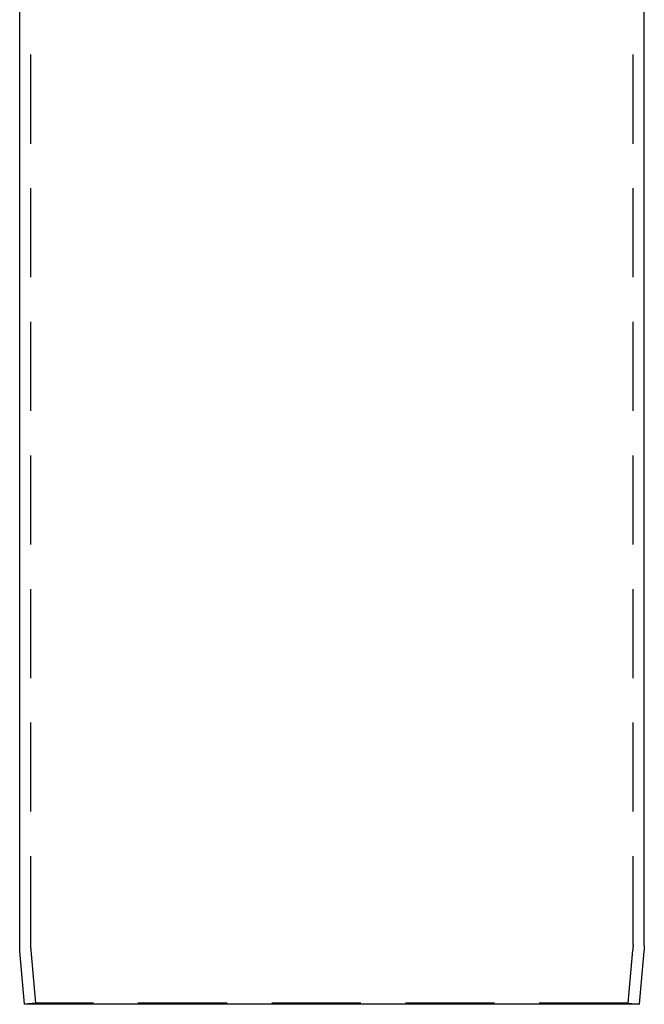
# Model space of a CAD drawing. Extents: x -3196 to -2334, y -747 to 206.
# Drawn here: x -3133 to -3044, y -104 to 37 of the extents above; entities that cross this region are included whole.
import ezdxf

# ---------------------------------------------------------------- set-up
doc = ezdxf.new("R2010")
doc.units = 0
doc.header["$LTSCALE"] = 2
doc.linetypes.add('VERDECKT', pattern=[9.525, 6.35, -3.175])
doc.layers.get('0').update_dxf_attribs({"linetype": 'CONTINUOUS'})
doc.layers.add('STEMPEL', color=3, linetype='CONTINUOUS')

# ---------------------------------------------------------------- blocks, each defined once
blk = doc.blocks.new('A$C92D7C7D2')
at = {"color": 1, "linetype": 'VERDECKT', "extrusion": (0, 1, -2e-16)}
for p, q in [((-2959.1, 192.6), (-2959.1, 428.88)), ((-2873.3, 192.6), (-2873.3, 428.88)), ((-2958.4, 184.32), (-2959.07, 191.91)), ((-2873.99, 184.32), (-2873.33, 191.91)), ((-2958.4, 184.32), (-2960, 184.18)), ((-2873.99, 184.32), (-2958.4, 184.32)), ((-2873.99, 184.32), (-2872.4, 184.18))]:
    blk.add_line(p, q, dxfattribs=at)
at = {"extrusion": (0, 1, -2e-16)}
for p, q in [((-2960.7, 192.6), (-2960.7, 418.19)), ((-2871.7, 192.6), (-2871.7, 418.19)), ((-2960, 184.18), (-2960.66, 191.77)), ((-2872.4, 184.18), (-2871.73, 191.77)), ((-2872.4, 184.18), (-2960, 184.18))]:
    blk.add_line(p, q, dxfattribs=at)
at = {"extrusion": (0, -2e-16, -1)}
for centre, start, end in [((2951.1, 192.6), 355, 360), ((2881.3, 192.6), 180, 185)]:
    blk.add_arc(centre, 9.6, start, end, dxfattribs=at)
at = {"color": 1, "linetype": 'VERDECKT', "extrusion": (0, -2e-16, -1)}
for centre, start, end in [((2951.1, 192.6), 355, 360), ((2881.3, 192.6), 180, 185)]:
    blk.add_arc(centre, 8, start, end, dxfattribs=at)

msp = doc.modelspace()

# ---------------------------------------------------------------- block references
at = {"layer": 'STEMPEL'}
msp.add_blockref('A$C92D7C7D2', (-172.13, -288.02, 94.69), dxfattribs=at)

doc.saveas('drawing.dxf')
